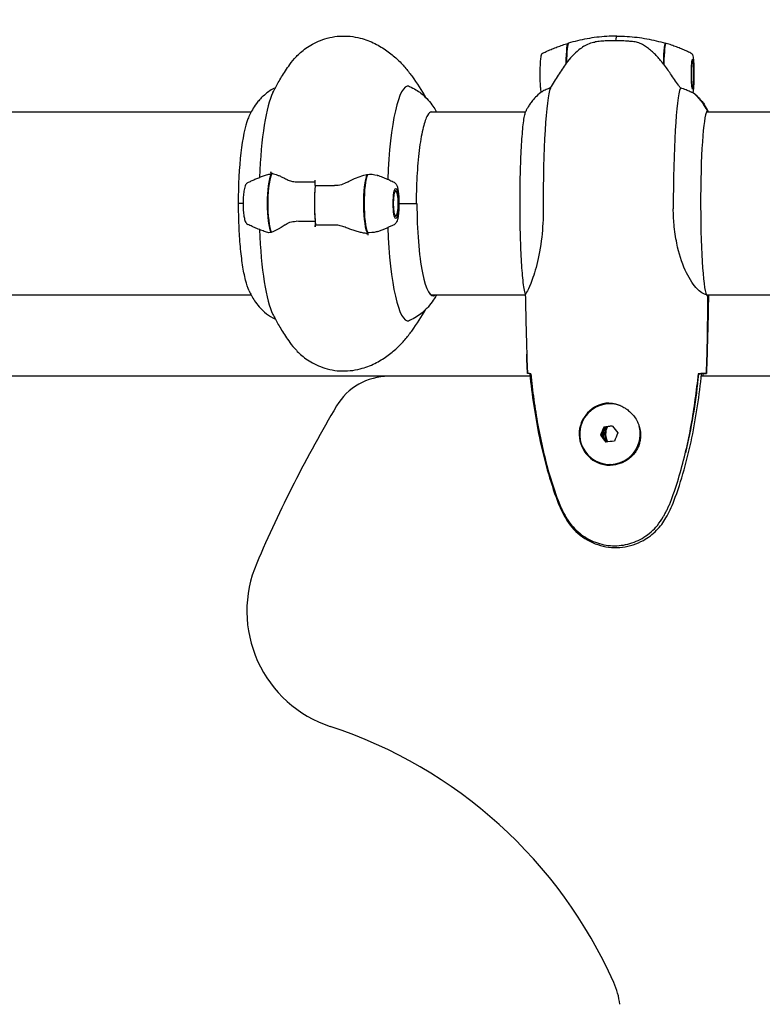
# Model space of a CAD drawing. Units: millimetres. Extents: x -420132 to 24191, y -121926 to 12089.
# Drawn here: x 20220 to 20464, y 5062 to 5386 of the extents above; entities that cross this region are included whole.
import ezdxf

# ---------------------------------------------------------------- set-up
doc = ezdxf.new("R2010")
doc.units = ezdxf.units.MM
doc.header["$LTSCALE"] = 50
doc.layers.add('Widoczne (ISO)', color=255, linetype='Continuous', lineweight=25)
doc.layers.add('Wymiar (ISO)', color=7, linetype='Continuous', lineweight=18, true_color=0x82bfff)
doc.styles.add('Tekst etykiety (ISO)', font='tahoma.ttf')
doc.dimstyles.new('Domyślne (ISO)', dxfattribs={"dimscale": 50, "dimtxt": 3.5, "dimasz": 2.5, "dimexe": 3.175, "dimexo": 0, "dimgap": 0.762, "dimtad": 1, "dimtoh": 1, "dimdec": 0, "dimrnd": 1e-08, "dimzin": 0, "dimtxsty": 'Tekst etykiety (ISO)', "dimcen": 0.09, "dimdle": 10, "dimclrd": 256, "dimclre": 256, "dimclrt": 256, "dimadec": 0, "dimazin": 0, "dimtfac": 0.714286, "dimtdec": 0, "dimtmove": 0, "dimatfit": 3, "dimfxl": 1, "dimtolj": 1, "dimtzin": 0, "dimlwd": -1, "dimlwe": -1, "dimarcsym": 0})

# ---------------------------------------------------------------- blocks, each defined once
blk = doc.blocks.new('*D6')
at = {"layer": 'Defpoints', "color": 0, "transparency": 16777216}
for p in [(18274.64, 6855.76), (15622.87, 845.9), (20461.99, 845.9)]:
    blk.add_point(p, dxfattribs=at)
at = {"layer": 'Wymiar (ISO)', "transparency": 16777216}
for p, q in [((18274.64, 6855.76), (15464.12, 6855.76)), ((15622.87, 6730.76), (15622.87, 970.9)), ((20461.99, 845.9), (15464.12, 845.9))]:
    blk.add_line(p, q, dxfattribs=at)
for points in [[(15602.04, 6730.76), (15643.7, 6730.76), (15622.87, 6855.76)], [(15602.04, 970.9), (15643.7, 970.9), (15622.87, 845.9)]]:
    blk.add_solid(points, dxfattribs=at)
at = {"layer": 'Wymiar (ISO)', "transparency": 16777216, "insert": (15402.6, 3850.83), "char_height": 175, "attachment_point": 2, "rotation": 90, "style": 'Tekst etykiety (ISO)'}
blk.add_mtext('\\A1;6010', dxfattribs=at)
blk = doc.blocks.new('*D7')
at = {"layer": 'Defpoints', "color": 0, "transparency": 16777216}
for p in [(16257.08, 5572.61), (19231.79, 5572.61), (20896.79, 2339.39)]:
    blk.add_point(p, dxfattribs=at)
at = {"layer": 'Wymiar (ISO)', "transparency": 16777216}
for p, q in [((19231.79, 5572.61), (16098.33, 5572.61)), ((16257.08, 2464.39), (16257.08, 5447.61)), ((20896.79, 2339.39), (16098.33, 2339.39))]:
    blk.add_line(p, q, dxfattribs=at)
for points in [[(16236.25, 5447.61), (16277.92, 5447.61), (16257.08, 5572.61)], [(16236.25, 2464.39), (16277.92, 2464.39), (16257.08, 2339.39)]]:
    blk.add_solid(points, dxfattribs=at)
at = {"layer": 'Wymiar (ISO)', "transparency": 16777216, "insert": (16036.7, 3956), "char_height": 175, "attachment_point": 2, "rotation": 90, "style": 'Tekst etykiety (ISO)'}
blk.add_mtext('\\A1;3233', dxfattribs=at)
blk = doc.blocks.new('*D8')
at = {"layer": 'Defpoints', "color": 0, "transparency": 16777216}
for p in [(22701.16, 7707.73), (22701.16, 5355.76), (18274.64, 5040.61)]:
    blk.add_point(p, dxfattribs=at)
at = {"layer": 'Wymiar (ISO)', "transparency": 16777216}
for p, q in [((18274.64, 5040.61), (18274.64, 7866.48)), ((22701.16, 5355.76), (22701.16, 7866.48)), ((18399.64, 7707.73), (22576.16, 7707.73))]:
    blk.add_line(p, q, dxfattribs=at)
for points in [[(18399.64, 7728.56), (18399.64, 7686.89), (18274.64, 7707.73)], [(22576.16, 7728.56), (22576.16, 7686.89), (22701.16, 7707.73)]]:
    blk.add_solid(points, dxfattribs=at)
at = {"layer": 'Wymiar (ISO)', "transparency": 16777216, "insert": (20487.9, 7924.47), "char_height": 175, "attachment_point": 2, "style": 'Tekst etykiety (ISO)'}
blk.add_mtext('\\A1;4427', dxfattribs=at)
blk = doc.blocks.new('*D9')
at = {"layer": 'Defpoints', "color": 0, "transparency": 16777216}
for p in [(24126.94, 8373.44), (16774.64, 5355.76), (24126.94, 5355.76)]:
    blk.add_point(p, dxfattribs=at)
at = {"layer": 'Wymiar (ISO)', "transparency": 16777216}
for p, q in [((16774.64, 5355.76), (16774.64, 8532.19)), ((24126.94, 5355.76), (24126.94, 8532.19)), ((16899.64, 8373.44), (24001.94, 8373.44))]:
    blk.add_line(p, q, dxfattribs=at)
for points in [[(16899.64, 8394.27), (16899.64, 8352.6), (16774.64, 8373.44)], [(24001.94, 8394.27), (24001.94, 8352.6), (24126.94, 8373.44)]]:
    blk.add_solid(points, dxfattribs=at)
at = {"layer": 'Wymiar (ISO)', "transparency": 16777216, "insert": (20450.79, 8593.82), "char_height": 175, "attachment_point": 2, "style": 'Tekst etykiety (ISO)'}
blk.add_mtext('\\A1;7352', dxfattribs=at)

msp = doc.modelspace()

# ---------------------------------------------------------------- linework, layer by layer
at = {"layer": 'Widoczne (ISO)'}
for p, q in [((20415.91, 5379.26), (20415.61, 5379.26)), ((20416.03, 5379.26), (20415.91, 5379.26)), ((20441.43, 5372.3), (20441.22, 5372.51)), ((20441.43, 5364.22), (20441.22, 5364.01)), ((20295.97, 5355.76), (19836.08, 5355.76)), ((20386.37, 5355.76), (20355.05, 5355.76)), ((20481.79, 5355.76), (20446.01, 5355.76)), ((20317.09, 5331.55), (20317.09, 5333.28)), ((20343.76, 5329.6), (20343.26, 5330.1)), ((20293.34, 5325.61), (20291.72, 5325.61)), ((20293.34, 5325.61), (20291.86, 5325.61)), ((20344.69, 5325.61), (20350.29, 5325.61)), ((20344.69, 5325.61), (20350.61, 5325.61)), ((20343.76, 5321.63), (20343.26, 5321.12)), ((20317.09, 5319.68), (20317.09, 5317.95)), ((19836.27, 5295.46), (20295.97, 5295.46)), ((20355.33, 5295.46), (20386.3, 5295.46)), ((20446.01, 5295.46), (20481.79, 5295.46)), ((20446.39, 5294.91), (20446.39, 5293.17)), ((20446.39, 5293.17), (20446.39, 5294.91)), ((20443.31, 5269.52), (20443.36, 5269.52)), ((20443.65, 5269.53), (20443.79, 5269.53)), ((20341.28, 5268.66), (19843.27, 5268.66)), ((20387.86, 5268.66), (20341.28, 5268.66)), ((20467.97, 5268.66), (20444.27, 5268.66)), ((20414.26, 5259.61), (20414.18, 5259.61)), ((20412.51, 5251.91), (20411.4, 5249.25)), ((20412.17, 5251.91), (20412.51, 5251.91)), ((20415.05, 5252.23), (20412.51, 5251.91)), ((20411.06, 5249.25), (20411.4, 5249.25)), ((20411.4, 5249.25), (20413.12, 5246.99)), ((20414.26, 5239.61), (20414.18, 5239.61))]:
    msp.add_line(p, q, dxfattribs=at)
for centre, major_axis, ratio, start_param, end_param in [((20416.47, 5368.26), (0, 12.5), 0.073801, 0, 0.494934), ((20416.47, 5368.26), (0, 12.5), 0.073801, 0, 0.49496), ((20400.32, 5368.26), (0, 10.11), 0.073801, 6.171532, 7.521655), ((20400.52, 5368.26), (0, 10.17), 0.073801, 0.022016, 1.21109), ((20432.43, 5368.26), (0, 10.17), 0.073801, 6.127595, 7.521778), ((20432.63, 5368.26), (0, 10.11), 0.073801, 6.260869, 7.521655), ((20432.34, 5370.05), (8.75, -12.41), 0.024861, 1.660227, 1.681727), ((20432.63, 5325.61), (0, 46.93), 0.073801, 0.205079, 0.224375), ((20347.65, 5325.61), (0, 38.66), 0.175464, 6.236724, 7.6486), ((20395.05, 5325.61), (0, 38.66), 0.073801, 0.177343, 1.617257), ((20437.9, 5325.61), (0, 38.66), 0.073801, 0.177343, 1.617257), ((20305.35, 5325.61), (0, 38.66), 0.175464, 0.333652, 1.3464), ((20431.72, 5349.52), (0, 16), 0.997273, 5.13084, 5.630967), ((20431.72, 5349.52), (0, 16), 0.997273, 5.165875, 5.630967), ((20446.3, 5325.61), (0, 30.41), 0.073801, 0, 2.998302), ((20445.89, 5356.31), (0, -0.5), 0.997273, 0, 0.954432), ((20297.06, 5325.61), (0, 30.41), 0.175464, 0.412356, 1.570796), ((20303.07, 5325.61), (0, 10.11), 0.175464, 0.332326, 2.809266), ((20303.27, 5325.61), (0, 10.17), 0.175464, 0.237458, 2.781886), ((20310.55, 5325.61), (0, -46.93), 0.175464, 4.488014, 4.50731), ((20334.77, 5325.61), (0, -10.17), 0.175464, 3.501299, 6.047061), ((20334.97, 5325.61), (0, -10.11), 0.175464, 3.473919, 5.950859), ((20319.02, 5325.61), (0, -12.5), 0.175464, 4.217455, 5.32278), ((20319.02, 5325.61), (0, 12.5), 0.175464, 1.075862, 2.06573), ((20355.94, 5325.61), (0, -30.41), 0.175464, 4.712389, 6.414285), ((20305.35, 5325.61), (0, -38.66), 0.175464, 4.936786, 5.949533), ((20333.46, 5330.76), (2.11, -14.97), 0.684931, 6.120911, 6.170636), ((20342.45, 5325.61), (0, 46.93), 0.175464, 1.775876, 1.795171), ((20347.65, 5325.61), (0, -38.66), 0.175464, 4.917771, 6.329646), ((20445.89, 5294.91), (0, 0.5), 0.997273, 4.712389, 5.955562), ((20445.89, 5294.91), (0.16, 0.473), 0.997837, 5.040012, 6.283185), ((20341.28, 5248.66), (0, 20), 0.997273, 0, 1.034326), ((20414.18, 5249.61), (0, 10), 0.997273, 5.94032, 11.276909), ((20414.26, 5249.61), (0, 10.25), 0.997273, 0.040019, 3.13822), ((20414.26, 5249.61), (0, 10), 0.997273, 5.988013, 6.283185), ((20705.22, 5031.65), (0, -444.59), 0.997273, 4.175919, 4.306779), ((20412.66, 5250.58), (5.53, 13.17), 0.068075, 1.498138, 1.700597), ((20416.87, 5249.61), (0, 5.25), 0.997273, 1.532659, 1.712471), ((20417.17, 5249.61), (0, -5.25), 0.997273, 4.459014, 4.958333), ((20414.64, 5252.09), (14.17, 1.81), 0.009355, 1.542841, 1.7453), ((20417.65, 5249.61), (0, 5.25), 0.997273, 1.105463, 2.093681), ((20417.98, 5249.61), (0, -5.25), 0.997273, 4.237548, 5.226728), ((20414.26, 5249.61), (0, -10), 0.997273, 0, 1.670777), ((20416.94, 5251.13), (8.67, -11.35), 0.05872, 4.566363, 4.768822), ((20417.26, 5248.65), (-5.53, -13.17), 0.068075, 4.639731, 4.84219), ((20412.98, 5248.1), (-8.67, 11.35), 0.05872, 1.424771, 1.627229), ((20415.28, 5247.13), (-14.17, -1.81), 0.009355, 4.684434, 4.886892), ((20334.48, 5191.3), (0, -40), 0.997273, 4.306779, 5.966812), ((20273.79, 5005.42), (0, 155.58), 0.997273, 5.132599, 5.966812), ((20392.69, 5058.69), (0, 25), 0.997273, 4.83368, 5.132599)]:
    msp.add_ellipse(centre, major_axis=major_axis, ratio=ratio, start_param=start_param, end_param=end_param, dxfattribs=at)
for centre, major_axis, ratio in [((20441.4, 5368.26), (0, -4.95), 0.073801), ((20441.4, 5368.26), (0, 4.05), 0.073801), ((20343.63, 5325.61), (0, -4.95), 0.175464), ((20343.63, 5325.61), (0, -4.05), 0.175464)]:
    msp.add_ellipse(centre, major_axis=major_axis, ratio=ratio, dxfattribs=at)
for points, knots in [([(20308.78, 5371.46), (20309.35, 5372.26), (20310.03, 5373.11), (20311.73, 5374.9), (20312.76, 5375.84), (20315.36, 5377.71), (20316.95, 5378.64), (20320.72, 5380.11), (20322.92, 5380.63), (20327.49, 5380.91), (20329.82, 5380.66), (20331.91, 5380.11)], [4.4724554, 4.4724554, 4.4724554, 4.4724554, 4.5297343, 4.5297343, 4.5870133, 4.5870133, 4.6442922, 4.6442922, 4.7015712, 4.7015712, 4.7588501, 4.7588501, 4.7588501, 4.7588501]), ([(20331.91, 5380.11), (20333.63, 5379.65), (20335.25, 5379.03), (20338.19, 5377.6), (20339.51, 5376.79), (20341.92, 5375.09), (20342.99, 5374.19), (20344.95, 5372.37), (20345.83, 5371.43), (20347.45, 5369.55), (20348.19, 5368.6), (20348.88, 5367.63)], [4.7588501, 4.7588501, 4.7588501, 4.7588501, 4.7975446, 4.7975446, 4.8362391, 4.8362391, 4.8749336, 4.8749336, 4.9136281, 4.9136281, 4.9523226, 4.9523226, 4.9523226, 4.9523226]), ([(20416.47, 5380.76), (20415.36, 5380.76), (20414.25, 5380.73), (20412.04, 5380.6), (20410.94, 5380.5), (20408.76, 5380.24), (20407.69, 5380.08), (20405.57, 5379.7), (20404.52, 5379.48), (20402.48, 5378.99), (20401.48, 5378.72), (20400.5, 5378.43)], [3.14159265, 3.14159265, 3.14159265, 3.14159265, 3.14599594, 3.14599594, 3.15039922, 3.15039922, 3.1548025, 3.1548025, 3.15920579, 3.15920579, 3.16360907, 3.16360907, 3.16360907, 3.16360907]), ([(20416.47, 5380.76), (20417.58, 5380.76), (20418.69, 5380.73), (20420.91, 5380.6), (20422.01, 5380.5), (20424.18, 5380.24), (20425.26, 5380.08), (20427.38, 5379.7), (20428.42, 5379.48), (20430.47, 5378.99), (20431.47, 5378.72), (20432.45, 5378.43)], [9.42477796, 9.42477796, 9.42477796, 9.42477796, 9.42918124, 9.42918124, 9.43358453, 9.43358453, 9.43798781, 9.43798781, 9.4423911, 9.4423911, 9.44679438, 9.44679438, 9.44679438, 9.44679438]), ([(20392.09, 5375.16), (20392.58, 5375.4), (20393.09, 5375.64), (20394.12, 5376.1), (20394.65, 5376.33), (20395.72, 5376.77), (20396.27, 5376.99), (20397.39, 5377.41), (20397.96, 5377.61), (20399.11, 5378), (20399.7, 5378.19), (20400.3, 5378.37)], [9.3889725, 9.3889725, 9.3889725, 9.3889725, 9.39167028, 9.39167028, 9.39436807, 9.39436807, 9.39706586, 9.39706586, 9.39976365, 9.39976365, 9.40246143, 9.40246143, 9.40246143, 9.40246143]), ([(20405.55, 5377.41), (20405.02, 5377.04), (20404.49, 5376.65), (20402.35, 5374.93), (20400.96, 5373.43), (20399.81, 5371.84)], [0.5724832, 0.5724832, 0.5724832, 0.5724832, 0.6422282, 0.6422282, 0.8608733, 0.8608733, 0.8608733, 0.8608733]), ([(20405.55, 5377.41), (20406.12, 5377.79), (20406.75, 5378.11), (20407.99, 5378.56), (20408.56, 5378.71), (20409.16, 5378.81)], [0, 0, 0, 0, 0.2223532, 0.2223532, 0.4053161, 0.4053161, 0.4053161, 0.4053161]), ([(20415.61, 5379.26), (20415.07, 5379.26), (20414.53, 5379.25), (20413.5, 5379.22), (20413, 5379.2), (20412.04, 5379.14), (20411.6, 5379.1), (20410.82, 5379.03), (20410.5, 5378.99), (20409.92, 5378.92), (20409.66, 5378.89), (20409.34, 5378.84), (20409.25, 5378.82), (20409.16, 5378.81)], [7.5700797, 7.5700797, 7.5700797, 7.5700797, 7.7007023, 7.7007023, 7.8450856, 7.8450856, 8.0148255, 8.0148255, 8.1845653, 8.1845653, 8.3543052, 8.3543052, 8.418779, 8.418779, 8.418779, 8.418779]), ([(20421.59, 5378.96), (20421.21, 5379), (20420.83, 5379.04), (20420.08, 5379.1), (20419.7, 5379.13), (20418.94, 5379.18), (20418.56, 5379.2), (20417.8, 5379.23), (20417.42, 5379.24), (20416.67, 5379.26), (20416.29, 5379.26), (20415.91, 5379.26)], [-1.2620829, -1.2620829, -1.2620829, -1.2620829, -1.1493558, -1.1493558, -1.0366287, -1.0366287, -0.9239015, -0.9239015, -0.8111744, -0.8111744, -0.6984473, -0.6984473, -0.6984473, -0.6984473]), ([(20425.58, 5377.61), (20425.36, 5377.75), (20425.12, 5377.89), (20424.62, 5378.15), (20424.37, 5378.26), (20423.84, 5378.47), (20423.57, 5378.56), (20423.02, 5378.71), (20422.73, 5378.78), (20422.16, 5378.89), (20421.87, 5378.93), (20421.59, 5378.96)], [0, 0, 0, 0, 0.0831461, 0.0831461, 0.1662923, 0.1662923, 0.2494384, 0.2494384, 0.3325845, 0.3325845, 0.4157306, 0.4157306, 0.4157306, 0.4157306]), ([(20431.67, 5371.64), (20431.33, 5372.13), (20430.97, 5372.6), (20430.23, 5373.5), (20429.84, 5373.94), (20429.05, 5374.78), (20428.64, 5375.18), (20427.8, 5375.94), (20427.37, 5376.3), (20426.49, 5376.98), (20426.04, 5377.3), (20425.58, 5377.61)], [0, 0, 0, 0, 0.1751235, 0.1751235, 0.3502469, 0.3502469, 0.5253704, 0.5253704, 0.7004938, 0.7004938, 0.8756173, 0.8756173, 0.8756173, 0.8756173]), ([(20440.86, 5375.16), (20440.36, 5375.4), (20439.86, 5375.64), (20438.82, 5376.1), (20438.3, 5376.33), (20437.22, 5376.77), (20436.67, 5376.99), (20435.55, 5377.41), (20434.99, 5377.61), (20433.83, 5378), (20433.24, 5378.19), (20432.64, 5378.37)], [3.10578719, 3.10578719, 3.10578719, 3.10578719, 3.10848498, 3.10848498, 3.11118276, 3.11118276, 3.11388055, 3.11388055, 3.11657834, 3.11657834, 3.11927613, 3.11927613, 3.11927613, 3.11927613]), ([(20392.09, 5375.16), (20391.98, 5375.11), (20391.9, 5375.05), (20391.76, 5374.92), (20391.71, 5374.86), (20391.62, 5374.72), (20391.58, 5374.66), (20391.5, 5374.47), (20391.47, 5374.37), (20391.38, 5374.01), (20391.34, 5373.72), (20391.25, 5372.93), (20391.21, 5372.4), (20391.15, 5371.26), (20391.13, 5370.65), (20391.1, 5369.38), (20391.09, 5368.71), (20391.1, 5367.4), (20391.11, 5366.75), (20391.14, 5365.52), (20391.17, 5364.93), (20391.23, 5363.89), (20391.27, 5363.43), (20391.35, 5362.72), (20391.39, 5362.47), (20391.45, 5362.23)], [3.177398, 3.177398, 3.177398, 3.177398, 3.207746, 3.207746, 3.246288, 3.246288, 3.302152, 3.302152, 3.424389, 3.424389, 3.731388, 3.731388, 4.091622, 4.091622, 4.421361, 4.421361, 4.746176, 4.746176, 5.070102, 5.070102, 5.395443, 5.395443, 5.727201, 5.727201, 6.010923, 6.010923, 6.010923, 6.010923]), ([(20440.86, 5375.16), (20440.96, 5375.11), (20441.04, 5375.05), (20441.18, 5374.92), (20441.23, 5374.86), (20441.33, 5374.72), (20441.36, 5374.66), (20441.45, 5374.47), (20441.47, 5374.37), (20441.57, 5374.01), (20441.61, 5373.72), (20441.69, 5372.93), (20441.73, 5372.4), (20441.79, 5371.26), (20441.82, 5370.65), (20441.84, 5369.38), (20441.85, 5368.71), (20441.85, 5367.4), (20441.84, 5366.75), (20441.8, 5365.52), (20441.78, 5364.93), (20441.72, 5363.89), (20441.68, 5363.43), (20441.6, 5362.72), (20441.56, 5362.47), (20441.49, 5362.23)], [3.177398, 3.177398, 3.177398, 3.177398, 3.207746, 3.207746, 3.246288, 3.246288, 3.302152, 3.302152, 3.424389, 3.424389, 3.731388, 3.731388, 4.091622, 4.091622, 4.421361, 4.421361, 4.746176, 4.746176, 5.070102, 5.070102, 5.395443, 5.395443, 5.727201, 5.727201, 6.011551, 6.011551, 6.011551, 6.011551]), ([(20303.13, 5362.14), (20303.39, 5362.66), (20303.67, 5363.2), (20304.27, 5364.31), (20304.59, 5364.88), (20305.27, 5366.08), (20305.64, 5366.69), (20306.43, 5367.97), (20306.85, 5368.64), (20307.76, 5370.01), (20308.25, 5370.72), (20308.78, 5371.46)], [4.37873672, 4.37873672, 4.37873672, 4.37873672, 4.39748045, 4.39748045, 4.41622419, 4.41622419, 4.43496792, 4.43496792, 4.45371166, 4.45371166, 4.4724554, 4.4724554, 4.4724554, 4.4724554]), ([(20399.81, 5371.84), (20398.88, 5370.54), (20397.96, 5369.2), (20396.65, 5367.18), (20396.2, 5366.48), (20395.33, 5365.04), (20394.9, 5364.32), (20394.54, 5363.67)], [0, 0, 0, 0, 0.481827, 0.481827, 0.74882, 0.74882, 1.050013, 1.050013, 1.050013, 1.050013]), ([(20437.4, 5363.67), (20437.18, 5363.98), (20436.95, 5364.3), (20435.93, 5365.78), (20435.05, 5367.05), (20433.42, 5369.41), (20432.66, 5370.5), (20431.92, 5371.56)], [-2.553905, -2.553905, -2.553905, -2.553905, -2.410923, -2.410923, -1.933986, -1.933986, -1.54469, -1.54469, -1.54469, -1.54469]), ([(20303.98, 5363.77), (20302.68, 5363.12), (20301.61, 5362.39), (20299.67, 5360.8), (20298.87, 5359.96), (20297.59, 5358.39), (20297.09, 5357.67), (20296.27, 5356.34), (20295.94, 5355.72), (20295.37, 5354.56), (20295.13, 5354.01), (20294.92, 5353.48), (20294.92, 5353.48), (20294.92, 5353.47)], [1.6576045, 1.6576045, 1.6576045, 1.6576045, 1.7130506, 1.7130506, 1.7805353, 1.7805353, 1.8480199, 1.8480199, 1.9155046, 1.9155046, 1.9829892, 1.9829892, 1.9831524, 1.9831524, 1.9831524, 1.9831524]), ([(20348.17, 5364.16), (20349.67, 5363.52), (20350.91, 5362.73), (20352.91, 5361.19), (20353.68, 5360.42), (20354.96, 5358.99), (20355.46, 5358.32), (20356.3, 5357.07), (20356.64, 5356.49), (20356.97, 5355.88), (20357, 5355.82), (20357.03, 5355.76)], [4.7874461, 4.7874461, 4.7874461, 4.7874461, 4.8473119, 4.8473119, 4.9071777, 4.9071777, 4.9670435, 4.9670435, 5.0269092, 5.0269092, 5.0335937, 5.0335937, 5.0335937, 5.0335937]), ([(20394.54, 5363.67), (20394.07, 5363.52), (20393.62, 5363.35), (20392.66, 5362.93), (20392.19, 5362.68), (20391.83, 5362.46)], [0.0001663, 0.0001663, 0.0001663, 0.0001663, 0.190884, 0.190884, 0.4484016, 0.4484016, 0.4484016, 0.4484016]), ([(20440.57, 5362.46), (20440.2, 5362.63), (20439.76, 5362.83), (20438.71, 5363.25), (20438.07, 5363.47), (20437.4, 5363.67)], [0, 0, 0, 0, 0.2028161, 0.2028161, 0.4461333, 0.4461333, 0.4461333, 0.4461333]), ([(20391.46, 5362.23), (20390.74, 5361.69), (20390.15, 5361.15), (20389.17, 5360.15), (20388.77, 5359.68), (20388.1, 5358.81), (20387.82, 5358.41), (20387.35, 5357.68), (20387.15, 5357.34), (20386.81, 5356.72), (20386.66, 5356.44), (20386.54, 5356.17)], [3.19749898, 3.19749898, 3.19749898, 3.19749898, 3.21680428, 3.21680428, 3.23610957, 3.23610957, 3.25541487, 3.25541487, 3.27472017, 3.27472017, 3.29402547, 3.29402547, 3.29402547, 3.29402547]), ([(20391.83, 5362.46), (20391.74, 5362.4), (20391.61, 5362.33), (20391.49, 5362.26), (20391.47, 5362.24), (20391.46, 5362.23)], [0, 0, 0, 0, 0.06493307, 0.06493307, 0.0996109, 0.0996109, 0.0996109, 0.0996109]), ([(20441.4, 5362.24), (20441.38, 5362.24), (20441.36, 5362.23), (20441.3, 5362.23), (20441.25, 5362.22), (20441.1, 5362.25), (20441.02, 5362.27), (20440.82, 5362.35), (20440.71, 5362.39), (20440.57, 5362.46)], [0, 0, 0, 0, 0.0892681, 0.0892681, 0.2434802, 0.2434802, 0.344433, 0.344433, 0.4329441, 0.4329441, 0.4329441, 0.4329441]), ([(20441.49, 5362.23), (20441.49, 5362.22), (20441.49, 5362.23), (20441.47, 5362.23), (20441.46, 5362.23), (20441.43, 5362.24), (20441.42, 5362.24), (20441.4, 5362.24)], [0.11666357, 0.11666357, 0.11666357, 0.11666357, 0.13833662, 0.13833662, 0.17041919, 0.17041919, 0.19628388, 0.19628388, 0.19628388, 0.19628388]), ([(20441.49, 5362.23), (20442.21, 5361.68), (20442.79, 5361.15), (20443.77, 5360.15), (20444.17, 5359.68), (20444.85, 5358.81), (20445.12, 5358.41), (20445.6, 5357.68), (20445.8, 5357.34), (20446.14, 5356.72), (20446.28, 5356.44), (20446.41, 5356.17)], [3.19756405, 3.19756405, 3.19756405, 3.19756405, 3.21680428, 3.21680428, 3.23610957, 3.23610957, 3.25541487, 3.25541487, 3.27472017, 3.27472017, 3.29402547, 3.29402547, 3.29402547, 3.29402547]), ([(20355.27, 5355.81), (20355, 5355.81), (20354.55, 5355.5), (20353.57, 5353.7), (20353.1, 5352.37), (20352.21, 5348.84), (20351.81, 5346.61), (20351.13, 5341.51), (20350.86, 5338.65), (20350.49, 5332.59), (20350.39, 5329.4), (20350.38, 5326), (20350.38, 5325.81), (20350.38, 5325.61)], [1.570796, 1.570796, 1.570796, 1.570796, 1.884956, 1.884956, 2.180623, 2.180623, 2.494265, 2.494265, 2.808425, 2.808425, 3.122584, 3.122584, 3.141593, 3.141593, 3.141593, 3.141593]), ([(20386.31, 5295.66), (20386.02, 5296.62), (20385.77, 5298.2), (20385.34, 5302.26), (20385.16, 5304.6), (20384.87, 5309.9), (20384.75, 5312.86), (20384.6, 5319.1), (20384.56, 5322.39), (20384.56, 5328.95), (20384.6, 5332.23), (20384.76, 5338.46), (20384.87, 5341.41), (20385.16, 5346.68), (20385.34, 5348.99), (20385.74, 5352.78), (20385.97, 5354.24), (20386.31, 5355.6), (20386.41, 5355.92), (20386.54, 5356.17)], [0.240972, 0.240972, 0.240972, 0.240972, 0.607828, 0.607828, 0.931166, 0.931166, 1.25216, 1.25216, 1.572649, 1.572649, 1.893032, 1.893032, 2.213524, 2.213524, 2.534528, 2.534528, 2.857877, 2.857877, 2.98916, 2.98916, 2.98916, 2.98916]), ([(20446.06, 5355.86), (20446.07, 5355.87), (20446.08, 5355.87), (20446.08, 5355.88), (20446.08, 5355.88), (20446.08, 5355.88)], [3.03694267, 3.03694267, 3.03694267, 3.03694267, 3.05787267, 3.05787267, 3.06476881, 3.06476881, 3.06476881, 3.06476881]), ([(20294.86, 5332.49), (20295.24, 5332.68), (20295.63, 5332.86), (20296.42, 5333.23), (20296.83, 5333.41), (20297.65, 5333.77), (20298.06, 5333.94), (20298.91, 5334.29), (20299.34, 5334.45), (20300.21, 5334.78), (20300.66, 5334.94), (20301.1, 5335.1)], [4.62606588, 4.62606588, 4.62606588, 4.62606588, 4.63118195, 4.63118195, 4.63629801, 4.63629801, 4.64141408, 4.64141408, 4.64653015, 4.64653015, 4.65164622, 4.65164622, 4.65164622, 4.65164622]), ([(20302.67, 5335.5), (20302.66, 5335.5), (20302.64, 5335.51), (20302.6, 5335.55), (20302.58, 5335.59), (20302.55, 5335.69), (20302.54, 5335.74), (20302.53, 5335.82), (20302.53, 5335.86), (20302.52, 5335.93), (20302.52, 5335.96), (20302.52, 5336.01), (20302.52, 5336.03), (20302.52, 5336.05)], [0.0292601, 0.0292601, 0.0292601, 0.0292601, 0.0553518, 0.0553518, 0.0973385, 0.0973385, 0.1252974, 0.1252974, 0.1457069, 0.1457069, 0.156569, 0.156569, 0.1674894, 0.1674894, 0.1674894, 0.1674894]), ([(20303.04, 5335.47), (20303.01, 5335.48), (20302.99, 5335.48), (20302.94, 5335.49), (20302.92, 5335.49), (20302.87, 5335.5), (20302.84, 5335.5), (20302.79, 5335.5), (20302.77, 5335.5), (20302.72, 5335.5), (20302.7, 5335.5), (20302.67, 5335.5)], [0, 0, 0, 0, 0.0206156, 0.0206156, 0.0412313, 0.0412313, 0.0618469, 0.0618469, 0.0824626, 0.0824626, 0.1030782, 0.1030782, 0.1030782, 0.1030782]), ([(20303.04, 5335.47), (20303.26, 5335.44), (20303.51, 5335.38), (20304.05, 5335.22), (20304.35, 5335.11), (20304.97, 5334.86), (20305.3, 5334.72), (20305.99, 5334.41), (20306.35, 5334.24), (20307.1, 5333.88), (20307.49, 5333.68), (20307.9, 5333.48)], [0, 0, 0, 0, 0.1751235, 0.1751235, 0.3502469, 0.3502469, 0.5253704, 0.5253704, 0.7004938, 0.7004938, 0.8756173, 0.8756173, 0.8756173, 0.8756173]), ([(20327.68, 5332.62), (20328.25, 5332.93), (20328.82, 5333.23), (20331.15, 5334.33), (20332.75, 5334.89), (20334.14, 5335.13)], [0.5724832, 0.5724832, 0.5724832, 0.5724832, 0.6422282, 0.6422282, 0.8608733, 0.8608733, 0.8608733, 0.8608733]), ([(20334.14, 5335.13), (20335.28, 5335.33), (20336.43, 5335.25), (20337.58, 5334.87), (20337.64, 5334.85), (20337.71, 5334.82)], [0, 0, 0, 0, 0.4818267, 0.4818267, 0.510194, 0.510194, 0.510194, 0.510194]), ([(20343.18, 5332.49), (20342.69, 5332.73), (20342.19, 5332.96), (20341.17, 5333.43), (20340.65, 5333.66), (20339.59, 5334.1), (20339.05, 5334.32), (20338.23, 5334.63), (20337.97, 5334.73), (20337.71, 5334.82)], [1.48447322, 1.48447322, 1.48447322, 1.48447322, 1.49098407, 1.49098407, 1.49749492, 1.49749492, 1.50400576, 1.50400576, 1.50707862, 1.50707862, 1.50707862, 1.50707862]), ([(20294.86, 5332.49), (20294.7, 5332.41), (20294.58, 5332.31), (20294.34, 5332.07), (20294.25, 5331.91), (20293.92, 5331.29), (20293.79, 5330.76), (20293.57, 5329.54), (20293.5, 5328.92), (20293.39, 5327.62), (20293.36, 5326.94), (20293.33, 5325.59), (20293.34, 5324.9), (20293.39, 5323.57), (20293.44, 5322.93), (20293.57, 5321.74), (20293.65, 5321.2), (20293.87, 5320.2), (20293.99, 5319.78), (20294.27, 5319.29), (20294.34, 5319.17), (20294.54, 5318.95), (20294.67, 5318.83), (20294.86, 5318.74)], [1.657119, 1.657119, 1.657119, 1.657119, 1.746952, 1.746952, 1.897253, 1.897253, 2.344775, 2.344775, 2.702494, 2.702494, 3.036623, 3.036623, 3.365921, 3.365921, 3.69612, 3.69612, 4.034365, 4.034365, 4.408991, 4.408991, 4.517529, 4.517529, 4.626066, 4.626066, 4.626066, 4.626066]), ([(20307.9, 5333.48), (20308.11, 5333.38), (20308.32, 5333.29), (20308.78, 5333.11), (20309.02, 5333.04), (20309.52, 5332.91), (20309.78, 5332.85), (20310.31, 5332.77), (20310.58, 5332.74), (20311.13, 5332.71), (20311.41, 5332.7), (20311.69, 5332.71)], [0, 0, 0, 0, 0.0831461, 0.0831461, 0.1662923, 0.1662923, 0.2494384, 0.2494384, 0.3325845, 0.3325845, 0.4157306, 0.4157306, 0.4157306, 0.4157306]), ([(20311.69, 5332.71), (20312.05, 5332.72), (20312.41, 5332.73), (20313.14, 5332.74), (20313.5, 5332.75), (20314.23, 5332.76), (20314.6, 5332.76), (20315.33, 5332.77), (20315.7, 5332.77), (20316.41, 5332.78), (20316.75, 5332.78), (20317.09, 5332.78)], [-1.2620829, -1.2620829, -1.2620829, -1.2620829, -1.1493558, -1.1493558, -1.0366287, -1.0366287, -0.9239015, -0.9239015, -0.8111744, -0.8111744, -0.7073493, -0.7073493, -0.7073493, -0.7073493]), ([(20327.68, 5332.62), (20327.08, 5332.3), (20326.42, 5332), (20324.99, 5331.58), (20324.24, 5331.47), (20323.46, 5331.49)], [0, 0, 0, 0, 0.2223532, 0.2223532, 0.4551306, 0.4551306, 0.4551306, 0.4551306]), ([(20343.18, 5332.49), (20343.33, 5332.41), (20343.45, 5332.31), (20343.7, 5332.07), (20343.79, 5331.91), (20344.03, 5331.45), (20344.13, 5331.11), (20344.33, 5330.33), (20344.41, 5329.88), (20344.54, 5328.88), (20344.59, 5328.33), (20344.65, 5327.49), (20344.66, 5327.21), (20344.67, 5326.93)], [4.798712, 4.798712, 4.798712, 4.798712, 4.888545, 4.888545, 5.038846, 5.038846, 5.33574, 5.33574, 5.632635, 5.632635, 5.92953, 5.92953, 6.0676, 6.0676, 6.0676, 6.0676]), ([(20295.31, 5296.84), (20294.89, 5297.77), (20294.5, 5298.96), (20293.79, 5301.82), (20293.47, 5303.49), (20292.9, 5307.2), (20292.65, 5309.25), (20292.25, 5313.61), (20292.1, 5315.93), (20291.9, 5320.7), (20291.85, 5323.16), (20291.85, 5325.61)], [1.945182, 1.945182, 1.945182, 1.945182, 2.184464, 2.184464, 2.423746, 2.423746, 2.663029, 2.663029, 2.902311, 2.902311, 3.141593, 3.141593, 3.141593, 3.141593]), ([(20344.67, 5326.93), (20344.67, 5326.9), (20344.67, 5326.87), (20344.68, 5326.61), (20344.68, 5326.39), (20344.69, 5325.98), (20344.69, 5325.81), (20344.69, 5325.61)], [0.13358018, 0.13358018, 0.13358018, 0.13358018, 0.13833662, 0.13833662, 0.17041919, 0.17041919, 0.19628388, 0.19628388, 0.19628388, 0.19628388]), ([(20344.69, 5325.61), (20344.69, 5325.31), (20344.69, 5325.05), (20344.68, 5324.63), (20344.68, 5324.46), (20344.67, 5324.29)], [0, 0, 0, 0, 0.0892681, 0.0892681, 0.1471002, 0.1471002, 0.1471002, 0.1471002]), ([(20344.67, 5324.29), (20344.65, 5323.78), (20344.62, 5323.28), (20344.54, 5322.34), (20344.49, 5321.89), (20344.36, 5321.08), (20344.29, 5320.72), (20344.12, 5320.06), (20344.02, 5319.78), (20343.83, 5319.38), (20343.75, 5319.25), (20343.54, 5318.99), (20343.4, 5318.85), (20343.18, 5318.74)], [0.215585, 0.215585, 0.215585, 0.215585, 0.469363, 0.469363, 0.72314, 0.72314, 0.976918, 0.976918, 1.230696, 1.230696, 1.357584, 1.357584, 1.484473, 1.484473, 1.484473, 1.484473]), ([(20392.2, 5323.82), (20392.21, 5320.63), (20392.03, 5317.48), (20391.32, 5311.15), (20390.75, 5308.09), (20389.44, 5302.89), (20388.72, 5300.81), (20387.51, 5297.85), (20387.03, 5296.94), (20386.49, 5296), (20386.36, 5295.79), (20386.32, 5295.66)], [0.155968, 0.155968, 0.155968, 0.155968, 1.115261, 1.115261, 2.198537, 2.198537, 3.266815, 3.266815, 4.24236, 4.24236, 4.896886, 4.896886, 4.896886, 4.896886]), ([(20445.98, 5295.51), (20445.62, 5295.61), (20445.09, 5295.77), (20443.87, 5296.54), (20443.23, 5297.08), (20441.28, 5299.28), (20440.04, 5301.3), (20437.87, 5306.16), (20436.89, 5309.15), (20435.79, 5314.48), (20435.48, 5316.56), (20435.13, 5320.39), (20435.05, 5322.1), (20435.05, 5323.82)], [0.437394, 0.437394, 0.437394, 0.437394, 1.335665, 1.335665, 2.108644, 2.108644, 3.44936, 3.44936, 4.840595, 4.840595, 5.656639, 5.656639, 6.296646, 6.296646, 6.296646, 6.296646]), ([(20301.1, 5316.13), (20300.57, 5316.31), (20300.05, 5316.5), (20298.99, 5316.91), (20298.45, 5317.12), (20297.38, 5317.57), (20296.86, 5317.8), (20295.84, 5318.26), (20295.34, 5318.5), (20294.86, 5318.74)], [1.63153909, 1.63153909, 1.63153909, 1.63153909, 1.63758689, 1.63758689, 1.64409774, 1.64409774, 1.65060858, 1.65060858, 1.65711943, 1.65711943, 1.65711943, 1.65711943]), ([(20307.15, 5318.6), (20306.7, 5318.29), (20306.27, 5318), (20304.54, 5316.89), (20303.47, 5316.33), (20302.64, 5316.09)], [0.5724832, 0.5724832, 0.5724832, 0.5724832, 0.6422282, 0.6422282, 0.8608733, 0.8608733, 0.8608733, 0.8608733]), ([(20307.15, 5318.6), (20307.62, 5318.93), (20308.16, 5319.22), (20309.41, 5319.65), (20310.1, 5319.75), (20310.85, 5319.74)], [0, 0, 0, 0, 0.2223532, 0.2223532, 0.4551306, 0.4551306, 0.4551306, 0.4551306]), ([(20317.09, 5317.95), (20317.09, 5318.01), (20317.09, 5318.08), (20317.1, 5318.2), (20317.1, 5318.25), (20317.12, 5318.35), (20317.13, 5318.38), (20317.15, 5318.43), (20317.16, 5318.45), (20317.17, 5318.45), (20317.17, 5318.45), (20317.17, 5318.45)], [0, 0, 0, 0, 0.01953222, 0.01953222, 0.03906445, 0.03906445, 0.05859667, 0.05859667, 0.07812889, 0.07812889, 0.07878525, 0.07878525, 0.07878525, 0.07878525]), ([(20322.77, 5318.51), (20322.39, 5318.51), (20322.02, 5318.5), (20321.27, 5318.48), (20320.9, 5318.48), (20320.15, 5318.47), (20319.78, 5318.46), (20319.03, 5318.45), (20318.66, 5318.45), (20317.92, 5318.45), (20317.55, 5318.45), (20317.17, 5318.45)], [-1.2620829, -1.2620829, -1.2620829, -1.2620829, -1.1493558, -1.1493558, -1.0366287, -1.0366287, -0.9239015, -0.9239015, -0.8111744, -0.8111744, -0.6984473, -0.6984473, -0.6984473, -0.6984473]), ([(20326.96, 5317.76), (20326.71, 5317.86), (20326.45, 5317.95), (20325.92, 5318.12), (20325.64, 5318.19), (20325.08, 5318.32), (20324.8, 5318.37), (20324.22, 5318.46), (20323.93, 5318.49), (20323.35, 5318.52), (20323.05, 5318.52), (20322.77, 5318.51)], [0, 0, 0, 0, 0.0831461, 0.0831461, 0.1662923, 0.1662923, 0.2494384, 0.2494384, 0.3325845, 0.3325845, 0.4157306, 0.4157306, 0.4157306, 0.4157306]), ([(20337.71, 5316.4), (20338.1, 5316.54), (20338.48, 5316.69), (20339.24, 5316.99), (20339.62, 5317.14), (20340.36, 5317.44), (20340.72, 5317.6), (20341.44, 5317.92), (20341.8, 5318.08), (20342.5, 5318.41), (20342.84, 5318.57), (20343.18, 5318.74)], [4.77610668, 4.77610668, 4.77610668, 4.77610668, 4.78062776, 4.78062776, 4.78514884, 4.78514884, 4.78966992, 4.78966992, 4.794191, 4.794191, 4.79871208, 4.79871208, 4.79871208, 4.79871208]), ([(20333.88, 5315.75), (20333.48, 5315.79), (20333.07, 5315.85), (20332.2, 5316.02), (20331.76, 5316.13), (20330.85, 5316.38), (20330.39, 5316.52), (20329.44, 5316.83), (20328.95, 5317), (20327.97, 5317.37), (20327.47, 5317.56), (20326.96, 5317.76)], [0, 0, 0, 0, 0.1751235, 0.1751235, 0.3502469, 0.3502469, 0.5253704, 0.5253704, 0.7004938, 0.7004938, 0.8756173, 0.8756173, 0.8756173, 0.8756173]), ([(20337.71, 5316.4), (20337.52, 5316.33), (20337.33, 5316.27), (20336.25, 5315.98), (20335.31, 5315.93), (20334.39, 5316.05)], [-2.0168453, -2.0168453, -2.0168453, -2.0168453, -1.9339859, -1.9339859, -1.5446895, -1.5446895, -1.5446895, -1.5446895]), ([(20295.31, 5296.84), (20295.53, 5296.34), (20295.77, 5295.83), (20296.36, 5294.73), (20296.71, 5294.15), (20297.55, 5292.91), (20298.05, 5292.24), (20299.32, 5290.8), (20300.1, 5290.04), (20301.9, 5288.64), (20302.85, 5288.02), (20303.98, 5287.46)], [4.3380029, 4.3380029, 4.3380029, 4.3380029, 4.3978936, 4.3978936, 4.4577842, 4.4577842, 4.5176749, 4.5176749, 4.5775655, 4.5775655, 4.6255808, 4.6255808, 4.6255808, 4.6255808]), ([(20357.03, 5295.46), (20356.82, 5295.07), (20356.59, 5294.66), (20355.91, 5293.56), (20355.42, 5292.84), (20354.14, 5291.28), (20353.34, 5290.43), (20351.21, 5288.69), (20349.86, 5287.79), (20348.17, 5287.06)], [1.2495916, 1.2495916, 1.2495916, 1.2495916, 1.2933598, 1.2933598, 1.3608196, 1.3608196, 1.4282794, 1.4282794, 1.4957392, 1.4957392, 1.4957392, 1.4957392]), ([(20355.54, 5295.41), (20355.5, 5295.41), (20355.46, 5295.42), (20355.36, 5295.45), (20355.31, 5295.47), (20355.19, 5295.54), (20355.12, 5295.58), (20354.98, 5295.71), (20354.91, 5295.78), (20354.76, 5295.96), (20354.68, 5296.06), (20354.6, 5296.18)], [1.5707963, 1.5707963, 1.5707963, 1.5707963, 1.6216589, 1.6216589, 1.6725216, 1.6725216, 1.7233842, 1.7233842, 1.7742468, 1.7742468, 1.8251094, 1.8251094, 1.8251094, 1.8251094]), ([(20386.3, 5295.68), (20386.3, 5295.67), (20386.3, 5295.67), (20386.3, 5295.64), (20386.3, 5295.63), (20386.3, 5295.59), (20386.3, 5295.58), (20386.3, 5295.55), (20386.3, 5295.53), (20386.3, 5295.52)], [9.02594794, 9.02594794, 9.02594794, 9.02594794, 9.03433529, 9.03433529, 9.05442909, 9.05442909, 9.0745229, 9.0745229, 9.0946167, 9.0946167, 9.0946167, 9.0946167]), ([(20386.3, 5295.52), (20386.33, 5294.19), (20386.35, 5292.86), (20386.41, 5290.22), (20386.44, 5288.91), (20386.5, 5286.29), (20386.53, 5284.98), (20386.6, 5282.38), (20386.63, 5281.09), (20386.7, 5278.51), (20386.74, 5277.22), (20386.78, 5275.95)], [4.9595312, 4.9595312, 4.9595312, 4.9595312, 4.9869835, 4.9869835, 5.0144357, 5.0144357, 5.041888, 5.041888, 5.0693403, 5.0693403, 5.0967925, 5.0967925, 5.0967925, 5.0967925]), ([(20386.31, 5295.66), (20386.31, 5295.65), (20386.31, 5295.65), (20386.32, 5295.66), (20386.32, 5295.66), (20386.32, 5295.66)], [-0.60805983, -0.60805983, -0.60805983, -0.60805983, -0.54304041, -0.54304041, -0.54280722, -0.54280722, -0.54280722, -0.54280722]), ([(20445.98, 5295.51), (20446.13, 5295.25), (20446.26, 5295.04), (20446.35, 5294.92), (20446.35, 5294.92), (20446.36, 5294.92)], [2.9230718, 2.9230718, 2.9230718, 2.9230718, 3.1347187, 3.1347187, 3.136385, 3.136385, 3.136385, 3.136385]), ([(20446.08, 5295.35), (20446.08, 5295.35), (20446.07, 5295.35), (20446.06, 5295.37), (20446.05, 5295.39), (20446.04, 5295.41)], [6.36000915, 6.36000915, 6.36000915, 6.36000915, 6.38393806, 6.38393806, 6.40912625, 6.40912625, 6.40912625, 6.40912625]), ([(20446.64, 5295.46), (20446.62, 5294.15), (20446.59, 5292.84), (20446.54, 5290.22), (20446.51, 5288.91), (20446.45, 5286.29), (20446.41, 5284.98), (20446.35, 5282.38), (20446.32, 5281.09), (20446.24, 5278.51), (20446.21, 5277.22), (20446.17, 5275.95)], [4.9598961, 4.9598961, 4.9598961, 4.9598961, 4.9869835, 4.9869835, 5.0144357, 5.0144357, 5.041888, 5.041888, 5.0693403, 5.0693403, 5.0967925, 5.0967925, 5.0967925, 5.0967925]), ([(20303.13, 5289.08), (20303.39, 5288.56), (20303.67, 5288.03), (20304.27, 5286.92), (20304.59, 5286.34), (20305.27, 5285.15), (20305.64, 5284.53), (20306.43, 5283.25), (20306.85, 5282.59), (20307.76, 5281.21), (20308.25, 5280.5), (20308.78, 5279.76)], [4.37873672, 4.37873672, 4.37873672, 4.37873672, 4.39748045, 4.39748045, 4.41622419, 4.41622419, 4.43496792, 4.43496792, 4.45371166, 4.45371166, 4.4724554, 4.4724554, 4.4724554, 4.4724554]), ([(20331.91, 5271.12), (20333.63, 5271.57), (20335.25, 5272.19), (20338.19, 5273.62), (20339.51, 5274.43), (20341.92, 5276.14), (20342.99, 5277.03), (20344.95, 5278.86), (20345.83, 5279.79), (20347.45, 5281.68), (20348.19, 5282.63), (20348.88, 5283.59)], [4.7588501, 4.7588501, 4.7588501, 4.7588501, 4.7975446, 4.7975446, 4.8362391, 4.8362391, 4.8749336, 4.8749336, 4.9136281, 4.9136281, 4.9523226, 4.9523226, 4.9523226, 4.9523226]), ([(20308.78, 5279.76), (20309.35, 5278.97), (20310.03, 5278.12), (20311.73, 5276.33), (20312.76, 5275.38), (20315.36, 5273.51), (20316.95, 5272.59), (20320.72, 5271.12), (20322.92, 5270.59), (20327.49, 5270.31), (20329.82, 5270.56), (20331.91, 5271.12)], [4.4724554, 4.4724554, 4.4724554, 4.4724554, 4.5297343, 4.5297343, 4.5870133, 4.5870133, 4.6442922, 4.6442922, 4.7015712, 4.7015712, 4.7588501, 4.7588501, 4.7588501, 4.7588501]), ([(20387.89, 5269.53), (20387.74, 5269.54), (20387.6, 5269.55), (20387.24, 5269.58), (20387.09, 5269.59), (20387.02, 5269.61)], [9.0036319, 9.0036319, 9.0036319, 9.0036319, 9.2941564, 9.2941564, 9.8897117, 9.8897117, 9.8897117, 9.8897117]), ([(20388.08, 5269.52), (20388.01, 5269.52), (20387.95, 5269.52), (20387.84, 5269.52), (20387.81, 5269.52), (20387.77, 5269.52)], [0.1048895, 0.1048895, 0.1048895, 0.1048895, 0.3060661, 0.3060661, 0.4076269, 0.4076269, 0.4076269, 0.4076269]), ([(20387.77, 5269.52), (20388.5, 5262.46), (20389.51, 5255.38), (20392.42, 5241.34), (20394.35, 5234.31), (20396.89, 5227.54)], [0.035446, 0.035446, 0.035446, 0.035446, 2.164556, 2.164556, 4.336997, 4.336997, 4.336997, 4.336997]), ([(20388.08, 5269.52), (20388.37, 5266.69), (20388.7, 5263.86), (20389.48, 5258.21), (20389.93, 5255.38), (20390.95, 5249.75), (20391.52, 5246.95), (20392.83, 5241.38), (20393.55, 5238.61), (20395.18, 5233.13), (20396.08, 5230.42), (20397.08, 5227.75)], [5.523631, 5.523631, 5.523631, 5.523631, 6.373409, 6.373409, 7.223259, 7.223259, 8.073108, 8.073108, 8.922958, 8.922958, 9.772808, 9.772808, 9.772808, 9.772808]), ([(20434.31, 5227.75), (20435.31, 5230.42), (20436.21, 5233.13), (20437.84, 5238.61), (20438.57, 5241.38), (20439.87, 5246.95), (20440.45, 5249.75), (20441.47, 5255.38), (20441.91, 5258.21), (20442.69, 5263.86), (20443.03, 5266.69), (20443.31, 5269.52)], [0, 0, 0, 0, 0.849875, 0.849875, 1.699751, 1.699751, 2.549626, 2.549626, 3.399502, 3.399502, 4.24924, 4.24924, 4.24924, 4.24924]), ([(20435.24, 5227.54), (20437.79, 5234.31), (20439.71, 5241.34), (20442.62, 5255.38), (20443.63, 5262.46), (20444.36, 5269.52)], [0.000301, 0.000301, 0.000301, 0.000301, 2.172562, 2.172562, 4.301544, 4.301544, 4.301544, 4.301544]), ([(20443.36, 5269.52), (20443.3, 5268.97), (20443.24, 5268.41), (20442.29, 5259.7), (20441, 5251.51), (20439.06, 5243.49)], [-4.248844, -4.248844, -4.248844, -4.248844, -4.082736, -4.082736, -1.629294, -1.629294, -1.629294, -1.629294]), ([(20444.36, 5269.52), (20444.28, 5269.52), (20444.19, 5269.52), (20443.86, 5269.52), (20443.61, 5269.52), (20443.36, 5269.52)], [0.2039634, 0.2039634, 0.2039634, 0.2039634, 0.3055203, 0.3055203, 0.6101989, 0.6101989, 0.6101989, 0.6101989]), ([(20445.93, 5269.61), (20445.54, 5269.59), (20445.08, 5269.58), (20444.25, 5269.55), (20443.96, 5269.54), (20443.65, 5269.53)], [34.7828406, 34.7828406, 34.7828406, 34.7828406, 35.3783959, 35.3783959, 35.6691337, 35.6691337, 35.6691337, 35.6691337]), ([(20444.86, 5269.52), (20444.86, 5269.52), (20444.86, 5269.52), (20444.84, 5269.52), (20444.8, 5269.52), (20444.69, 5269.53), (20444.61, 5269.53), (20444.41, 5269.53), (20444.3, 5269.53), (20444.05, 5269.53), (20443.92, 5269.53), (20443.79, 5269.53)], [-0.1652935, -0.1652935, -0.1652935, -0.1652935, -0.1498572, -0.1498572, -0.117853, -0.117853, -0.078763, -0.078763, -0.0394523, -0.0394523, 0, 0, 0, 0]), ([(20445.05, 5269.53), (20445.21, 5269.54), (20445.35, 5269.55), (20445.71, 5269.58), (20445.86, 5269.59), (20445.93, 5269.61)], [9.0036319, 9.0036319, 9.0036319, 9.0036319, 9.2941564, 9.2941564, 9.8897117, 9.8897117, 9.8897117, 9.8897117]), ([(20413.44, 5259.86), (20413.82, 5259.86), (20414.2, 5259.84), (20414.96, 5259.76), (20415.34, 5259.69), (20416.11, 5259.52), (20416.51, 5259.41), (20417.31, 5259.13), (20417.71, 5258.96), (20418.54, 5258.56), (20418.96, 5258.32), (20419.82, 5257.76), (20420.25, 5257.43), (20421.12, 5256.66), (20421.54, 5256.22), (20422.35, 5255.22), (20422.72, 5254.66), (20423.2, 5253.77), (20423.35, 5253.46), (20423.61, 5252.84), (20423.72, 5252.53), (20424.01, 5251.62), (20424.14, 5251), (20424.28, 5249.81), (20424.29, 5249.25), (20424.23, 5248.19), (20424.16, 5247.68), (20423.95, 5246.72), (20423.82, 5246.26), (20423.48, 5245.36), (20423.28, 5244.93), (20422.81, 5244.09), (20422.54, 5243.68), (20421.93, 5242.9), (20421.59, 5242.52), (20420.84, 5241.81), (20420.43, 5241.47), (20419.55, 5240.87), (20419.08, 5240.6), (20418.11, 5240.13), (20417.6, 5239.93), (20416.6, 5239.64), (20416.12, 5239.54), (20415.16, 5239.4), (20414.67, 5239.36), (20414.19, 5239.36)], [-5.135325, -5.135325, -5.135325, -5.135325, -5.021552, -5.021552, -4.905801, -4.905801, -4.781578, -4.781578, -4.644848, -4.644848, -4.488846, -4.488846, -4.307011, -4.307011, -4.096058, -4.096058, -3.859113, -3.859113, -3.739083, -3.739083, -3.623185, -3.623185, -3.404102, -3.404102, -3.218503, -3.218503, -3.054825, -3.054825, -2.90486, -2.90486, -2.758135, -2.758135, -2.610404, -2.610404, -2.457893, -2.457893, -2.29902, -2.29902, -2.137198, -2.137198, -1.972617, -1.972617, -1.826333, -1.826333, -1.680048, -1.680048, -1.680048, -1.680048]), ([(20396.89, 5227.54), (20397.25, 5226.57), (20397.66, 5225.61), (20398.53, 5223.77), (20399, 5222.88), (20399.5, 5222)], [0.0003041, 0.0003041, 0.0003041, 0.0003041, 0.3103231, 0.3103231, 0.6122808, 0.6122808, 0.6122808, 0.6122808]), ([(20397.08, 5227.75), (20397.22, 5227.37), (20397.37, 5226.99), (20397.68, 5226.25), (20397.85, 5225.88), (20398.18, 5225.15), (20398.36, 5224.79), (20398.71, 5224.07), (20398.9, 5223.72), (20399.28, 5223.01), (20399.47, 5222.66), (20399.67, 5222.32)], [0, 0, 0, 0, 0.1171077, 0.1171077, 0.2342154, 0.2342154, 0.351323, 0.351323, 0.4684307, 0.4684307, 0.5855384, 0.5855384, 0.5855384, 0.5855384]), ([(20431.72, 5222.32), (20431.92, 5222.66), (20432.12, 5223.01), (20432.5, 5223.72), (20432.68, 5224.07), (20433.04, 5224.79), (20433.21, 5225.15), (20433.55, 5225.88), (20433.71, 5226.25), (20434.02, 5226.99), (20434.17, 5227.37), (20434.31, 5227.75)], [0, 0, 0, 0, 0.1171077, 0.1171077, 0.2342154, 0.2342154, 0.351323, 0.351323, 0.4684307, 0.4684307, 0.5855384, 0.5855384, 0.5855384, 0.5855384]), ([(20432.63, 5222), (20433.13, 5222.88), (20433.6, 5223.77), (20434.48, 5225.61), (20434.88, 5226.57), (20435.24, 5227.54)], [0.005846, 0.005846, 0.005846, 0.005846, 0.3077427, 0.3077427, 0.617699, 0.617699, 0.617699, 0.617699]), ([(20399.5, 5222), (20400.76, 5219.81), (20402.4, 5217.89), (20406.36, 5214.75), (20408.62, 5213.59), (20413.41, 5212.26), (20415.87, 5212.07), (20420.72, 5212.65), (20423.05, 5213.42), (20426.79, 5215.5), (20428.26, 5216.63), (20430.75, 5219.16), (20431.78, 5220.52), (20432.63, 5222)], [0.03969, 0.03969, 0.03969, 0.03969, 0.799445, 0.799445, 1.562038, 1.562038, 2.301193, 2.301193, 3.037078, 3.037078, 3.594052, 3.594052, 4.107814, 4.107814, 4.107814, 4.107814]), ([(20399.67, 5222.32), (20400.21, 5221.38), (20400.83, 5220.47), (20402.18, 5218.82), (20402.9, 5218.08), (20404.42, 5216.74), (20405.23, 5216.14), (20406.92, 5215.08), (20407.79, 5214.63), (20409.59, 5213.87), (20410.51, 5213.57), (20412.4, 5213.11), (20413.36, 5212.96), (20415.28, 5212.81), (20416.24, 5212.81), (20418.15, 5212.97), (20419.11, 5213.13), (20420.99, 5213.6), (20421.91, 5213.91), (20423.68, 5214.67), (20424.54, 5215.12), (20426.2, 5216.16), (20426.99, 5216.76), (20428.48, 5218.07), (20429.17, 5218.78), (20430.53, 5220.42), (20431.17, 5221.35), (20431.72, 5222.32)], [0, 0, 0, 0, 0.309789, 0.309789, 0.601147, 0.601147, 0.885356, 0.885356, 1.162622, 1.162622, 1.437608, 1.437608, 1.709774, 1.709774, 1.980797, 1.980797, 2.253534, 2.253534, 2.525354, 2.525354, 2.800824, 2.800824, 3.078418, 3.078418, 3.362096, 3.362096, 3.680704, 3.680704, 3.680704, 3.680704])]:
    msp.add_open_spline(points, degree=3, knots=knots, dxfattribs=at)
for points in [[(20348.88, 5367.63), (20350.64, 5365.18), (20352.13, 5362.85), (20353.45, 5360.62)], [(20347.97, 5364.23), (20348.03, 5364.21), (20348.1, 5364.19), (20348.17, 5364.16)], [(20446.57, 5355.76), (20446.52, 5355.91), (20446.47, 5356.05), (20446.41, 5356.17)], [(20301.1, 5335.1), (20301.55, 5335.25), (20302.02, 5335.28), (20302.49, 5335.17)], [(20317.09, 5331.55), (20319.2, 5331.55), (20321.33, 5331.53), (20323.46, 5331.49)], [(20317.09, 5319.68), (20314.98, 5319.68), (20312.89, 5319.7), (20310.85, 5319.74)], [(20302.64, 5316.09), (20302.12, 5315.94), (20301.6, 5315.95), (20301.1, 5316.13)], [(20446.39, 5293.17), (20446.39, 5285.68), (20446.31, 5277.71), (20445.93, 5269.61)], [(20445.93, 5269.61), (20446.31, 5277.71), (20446.39, 5285.68), (20446.39, 5293.17)], [(20348.88, 5283.59), (20350.64, 5286.04), (20352.13, 5288.37), (20353.45, 5290.61)], [(20348.17, 5287.06), (20348.1, 5287.03), (20348.03, 5287.01), (20347.97, 5286.99)], [(20387.02, 5269.61), (20386.92, 5271.73), (20386.84, 5273.85), (20386.77, 5275.95)], [(20386.77, 5275.95), (20386.84, 5273.85), (20386.92, 5271.73), (20387.02, 5269.61)], [(20388.09, 5269.52), (20388.02, 5269.52), (20387.96, 5269.53), (20387.89, 5269.53)], [(20443.65, 5269.53), (20443.52, 5269.53), (20443.4, 5269.52), (20443.27, 5269.52)], [(20444.86, 5269.52), (20444.83, 5269.23), (20444.8, 5268.95), (20444.77, 5268.66)], [(20444.86, 5269.52), (20444.93, 5269.52), (20444.99, 5269.53), (20445.05, 5269.53)]]:
    msp.add_open_spline(points, degree=3, dxfattribs=at)

# ---------------------------------------------------------------- dimensions: what is measured, and where the dimension line sits
at = {"layer": 'Wymiar (ISO)'}
dim = msp.add_linear_dim(base=(24126.94, 8373.44), p1=(16774.64, 5355.76), p2=(24126.94, 5355.76), dimstyle='Domyślne (ISO)', override={"dimtoh": 0, "dimdec": 0, "dimtp": 0, "dimtm": 0, "dimtdec": 0, "dimtofl": 0, "dimatfit": 1}, dxfattribs=at)
dim.commit()
dim.dimension.update_dxf_attribs({"geometry": '*D9', "text_midpoint": (20450.79, 8373.44), "dimtype": 160})
for base, p1, p2, angle, picture, middle in [((22701.16, 7707.73), (18274.64, 5040.61), (22701.16, 5355.76), 180, '*D8', (20487.9, 7707.73)), ((15622.87, 845.9), (18274.64, 6855.76), (20461.99, 845.9), 90, '*D6', (15622.87, 3850.83)), ((16257.08, 5572.61), (20896.79, 2339.39), (19231.79, 5572.61), 90, '*D7', (16257.08, 3956))]:
    dim = msp.add_linear_dim(base=base, p1=p1, p2=p2, angle=angle, dimstyle='Domyślne (ISO)', override={"dimtoh": 0, "dimdec": 0, "dimtp": 0, "dimtm": 0, "dimtdec": 0, "dimtofl": 0, "dimatfit": 1}, dxfattribs=at)
    dim.commit()
    dim.dimension.update_dxf_attribs({"geometry": picture, "text_midpoint": middle, "dimtype": 160})

doc.saveas('drawing.dxf')
